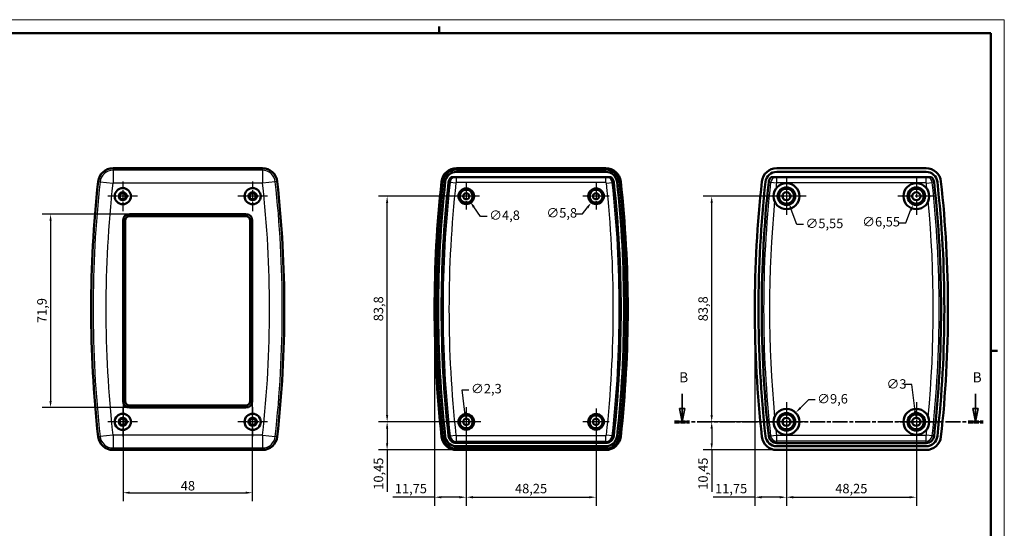
# Model space of a CAD drawing. Extents: x -50 to 594, y 0 to 420.
# Drawn here: x 228 to 594, y 231 to 420 of the extents above; entities that cross this region are included whole.
import ezdxf

# ---------------------------------------------------------------- set-up
doc = ezdxf.new("R2010")
doc.units = 0
doc.linetypes.add('CHAIN', pattern=[0.3543, 0.2362, -0.0295, 0.0591, -0.0295])
doc.linetypes.add('LONG_DASH_DOTTED', pattern=[0.3001, 0.2362, -0.0295, 0.0049, -0.0295])
doc.layers.get('0').update_dxf_attribs({"lineweight": 25})
for name, color, linetype, lineweight in [('Centro(ISO)', 179, 'CHAIN', 25), ('Geometria schizzo(ISO)', 7, 'Continuous', 50), ('Linee di vista in sezione(ISO)', 7, 'LONG_DASH_DOTTED', 35), ('Quote(ISO)', 7, 'Continuous', 25), ('Spigoli tangenti visibili(ISO)', 251, 'Continuous', 30), ('Spigoli visibili(ISO)', 7, 'Continuous', 50)]:
    doc.layers.add(name, color=color, linetype=linetype, lineweight=lineweight)
doc.styles.add('DEFAULT-ISO~0', font='ARIAL.TTF')
doc.styles.add('Stile testo32', font='ARIAL.TTF')
doc.dimstyles.new('DEFAULT-ISO-Metodo 1b', dxfattribs={"dimtxt": 3.5, "dimasz": 2.5, "dimexe": 3.175, "dimexo": 0, "dimgap": 0.762, "dimtad": 1, "dimtoh": 1, "dimrnd": 1e-08, "dimtxsty": 'DEFAULT-ISO~0', "dimcen": 0.09, "dimdle": 10, "dimclrd": 2, "dimclre": 2, "dimclrt": 6, "dimazin": 2, "dimtfac": 0.714286, "dimtofl": 0, "dimtmove": 0, "dimatfit": 3, "dimfxl": 0, "dimtolj": 1, "dimlwd": 25, "dimlwe": 25, "dimarcsym": 0})

# ---------------------------------------------------------------- blocks, each defined once
blk = doc.blocks.new('Bordi A2')
at = {"layer": 'Geometria schizzo(ISO)', "color": 4, "lineweight": 18}
for p, q in [((0, 420), (594, 420)), ((594, 420), (594, 0))]:
    blk.add_line(p, q, dxfattribs=at)
at = {"layer": 'Geometria schizzo(ISO)'}
for p, q in [((384, 415), (384, 417.5)), ((5, 415), (589, 415)), ((589, 415), (589, 5)), ((591.5, 297), (589, 297))]:
    blk.add_line(p, q, dxfattribs=at)
blk = doc.blocks.new('*D61')
at = {"layer": 'Defpoints', "color": 0, "linetype": 'Continuous'}
for p in [(269.02, 347.82), (239.68, 275.92), (269.02, 275.92)]:
    blk.add_point(p, dxfattribs=at)
at = {"layer": 'Quote(ISO)', "color": 2, "linetype": 'Continuous', "lineweight": 25}
for p, q in [((269.02, 347.82), (236.5, 347.82)), ((239.68, 345.32), (239.68, 278.42)), ((269.02, 275.92), (236.5, 275.92))]:
    blk.add_line(p, q, dxfattribs=at)
at = {"layer": 'Quote(ISO)', "color": 2, "linetype": 'Continuous'}
for points in [[(239.26, 345.32), (240.09, 345.32), (239.68, 347.82)], [(239.26, 278.42), (240.09, 278.42), (239.68, 275.92)]]:
    blk.add_solid(points, dxfattribs=at)
at = {"layer": 'Quote(ISO)', "color": 6, "linetype": 'Continuous', "lineweight": 25, "insert": (234.71, 307.34), "char_height": 3.5, "attachment_point": 1, "rotation": 90, "style": 'DEFAULT-ISO~0'}
blk.add_mtext('\\A1;71,9', dxfattribs=at)
blk = doc.blocks.new('*D62')
at = {"layer": 'Defpoints', "color": 0, "linetype": 'Continuous'}
for p in [(266.62, 278.32), (314.62, 278.32), (314.62, 244.32)]:
    blk.add_point(p, dxfattribs=at)
at = {"layer": 'Quote(ISO)', "color": 2, "linetype": 'Continuous', "lineweight": 25}
for p, q in [((266.62, 278.32), (266.62, 241.15)), ((314.62, 278.32), (314.62, 241.15)), ((269.12, 244.32), (312.12, 244.32))]:
    blk.add_line(p, q, dxfattribs=at)
at = {"layer": 'Quote(ISO)', "color": 2, "linetype": 'Continuous'}
for points in [[(269.12, 244.74), (269.12, 243.9), (266.62, 244.32)], [(312.12, 244.74), (312.12, 243.9), (314.62, 244.32)]]:
    blk.add_solid(points, dxfattribs=at)
at = {"layer": 'Quote(ISO)', "color": 6, "linetype": 'Continuous', "lineweight": 25, "insert": (288.04, 248.66), "char_height": 3.5, "attachment_point": 1, "style": 'DEFAULT-ISO~0'}
blk.add_mtext('\\A1;48', dxfattribs=at)
blk = doc.blocks.new('*D63')
at = {"layer": 'Defpoints', "color": 0, "linetype": 'Continuous'}
for p in [(382.34, 312.53), (394.09, 270.65), (394.09, 242.65)]:
    blk.add_point(p, dxfattribs=at)
at = {"layer": 'Quote(ISO)', "color": 2, "linetype": 'Continuous', "lineweight": 25}
for p, q in [((382.34, 312.53), (382.34, 239.48)), ((394.09, 270.65), (394.09, 239.48)), ((382.34, 242.65), (366.81, 242.65)), ((391.59, 242.65), (384.84, 242.65))]:
    blk.add_line(p, q, dxfattribs=at)
at = {"layer": 'Quote(ISO)', "color": 2, "linetype": 'Continuous'}
for points in [[(384.84, 243.07), (384.84, 242.23), (382.34, 242.65)], [(391.59, 243.07), (391.59, 242.23), (394.09, 242.65)]]:
    blk.add_solid(points, dxfattribs=at)
at = {"layer": 'Quote(ISO)', "color": 6, "linetype": 'Continuous', "lineweight": 25, "insert": (367.57, 247.62), "char_height": 3.5, "attachment_point": 1, "style": 'DEFAULT-ISO~0'}
blk.add_mtext('\\A1;11,75', dxfattribs=at)
blk = doc.blocks.new('*D64')
at = {"layer": 'Defpoints', "color": 0, "linetype": 'Continuous'}
for p in [(394.09, 270.65), (442.34, 270.65), (442.34, 242.65)]:
    blk.add_point(p, dxfattribs=at)
at = {"layer": 'Quote(ISO)', "color": 2, "linetype": 'Continuous', "lineweight": 25}
for p, q in [((394.09, 270.65), (394.09, 239.48)), ((442.34, 270.65), (442.34, 239.48)), ((396.59, 242.65), (439.84, 242.65))]:
    blk.add_line(p, q, dxfattribs=at)
at = {"layer": 'Quote(ISO)', "color": 2, "linetype": 'Continuous'}
for points in [[(396.59, 243.07), (396.59, 242.23), (394.09, 242.65)], [(439.84, 243.07), (439.84, 242.23), (442.34, 242.65)]]:
    blk.add_solid(points, dxfattribs=at)
at = {"layer": 'Quote(ISO)', "color": 6, "linetype": 'Continuous', "lineweight": 25, "insert": (412.22, 247.62), "char_height": 3.5, "attachment_point": 1, "style": 'DEFAULT-ISO~0'}
blk.add_mtext('\\A1;48,25', dxfattribs=at)
blk = doc.blocks.new('*D65')
at = {"layer": 'Defpoints', "color": 0, "linetype": 'Continuous'}
for p in [(513.07, 270.65), (561.32, 270.65), (561.32, 242.65)]:
    blk.add_point(p, dxfattribs=at)
at = {"layer": 'Quote(ISO)', "color": 2, "linetype": 'Continuous', "lineweight": 25}
for p, q in [((513.07, 270.65), (513.07, 239.48)), ((561.32, 270.65), (561.32, 239.48)), ((515.57, 242.65), (558.82, 242.65))]:
    blk.add_line(p, q, dxfattribs=at)
at = {"layer": 'Quote(ISO)', "color": 2, "linetype": 'Continuous'}
for points in [[(515.57, 243.07), (515.57, 242.23), (513.07, 242.65)], [(558.82, 243.07), (558.82, 242.23), (561.32, 242.65)]]:
    blk.add_solid(points, dxfattribs=at)
at = {"layer": 'Quote(ISO)', "color": 6, "linetype": 'Continuous', "lineweight": 25, "insert": (531.2, 247.62), "char_height": 3.5, "attachment_point": 1, "style": 'DEFAULT-ISO~0'}
blk.add_mtext('\\A1;48,25', dxfattribs=at)
blk = doc.blocks.new('*D66')
at = {"layer": 'Defpoints', "color": 0, "linetype": 'Continuous'}
for p in [(501.32, 312.53), (513.07, 270.65), (513.07, 242.65)]:
    blk.add_point(p, dxfattribs=at)
at = {"layer": 'Quote(ISO)', "color": 2, "linetype": 'Continuous', "lineweight": 25}
for p, q in [((501.32, 312.53), (501.32, 239.48)), ((513.07, 270.65), (513.07, 239.48)), ((501.32, 242.65), (485.79, 242.65)), ((510.57, 242.65), (503.82, 242.65))]:
    blk.add_line(p, q, dxfattribs=at)
at = {"layer": 'Quote(ISO)', "color": 2, "linetype": 'Continuous'}
for points in [[(503.82, 243.07), (503.82, 242.23), (501.32, 242.65)], [(510.57, 243.07), (510.57, 242.23), (513.07, 242.65)]]:
    blk.add_solid(points, dxfattribs=at)
at = {"layer": 'Quote(ISO)', "color": 6, "linetype": 'Continuous', "lineweight": 25, "insert": (486.55, 247.62), "char_height": 3.5, "attachment_point": 1, "style": 'DEFAULT-ISO~0'}
blk.add_mtext('\\A1;11,75', dxfattribs=at)
blk = doc.blocks.new('*D67')
at = {"layer": 'Defpoints', "color": 0, "linetype": 'Continuous'}
for p in [(364.71, 270.65), (394.09, 270.65), (390.47, 260.2)]:
    blk.add_point(p, dxfattribs=at)
at = {"layer": 'Quote(ISO)', "color": 2, "linetype": 'Continuous', "lineweight": 25}
for p, q in [((394.09, 270.65), (361.53, 270.65)), ((364.71, 268.15), (364.71, 262.7)), ((390.47, 260.2), (361.53, 260.2)), ((364.71, 260.2), (364.71, 244.67))]:
    blk.add_line(p, q, dxfattribs=at)
at = {"layer": 'Quote(ISO)', "color": 2, "linetype": 'Continuous'}
for points in [[(364.29, 268.15), (365.12, 268.15), (364.71, 270.65)], [(364.29, 262.7), (365.12, 262.7), (364.71, 260.2)]]:
    blk.add_solid(points, dxfattribs=at)
at = {"layer": 'Quote(ISO)', "color": 6, "linetype": 'Continuous', "lineweight": 25, "insert": (359.74, 245.43), "char_height": 3.5, "attachment_point": 1, "rotation": 90, "style": 'DEFAULT-ISO~0'}
blk.add_mtext('\\A1;10,45', dxfattribs=at)
blk = doc.blocks.new('*D68')
at = {"layer": 'Defpoints', "color": 0, "linetype": 'Continuous'}
for p in [(364.71, 354.45), (394.09, 354.45), (394.09, 270.65)]:
    blk.add_point(p, dxfattribs=at)
at = {"layer": 'Quote(ISO)', "color": 2, "linetype": 'Continuous', "lineweight": 25}
for p, q in [((394.09, 354.45), (361.53, 354.45)), ((364.71, 273.15), (364.71, 351.95)), ((394.09, 270.65), (361.53, 270.65))]:
    blk.add_line(p, q, dxfattribs=at)
at = {"layer": 'Quote(ISO)', "color": 2, "linetype": 'Continuous'}
for points in [[(364.29, 351.95), (365.12, 351.95), (364.71, 354.45)], [(364.29, 273.15), (365.12, 273.15), (364.71, 270.65)]]:
    blk.add_solid(points, dxfattribs=at)
at = {"layer": 'Quote(ISO)', "color": 6, "linetype": 'Continuous', "lineweight": 25, "insert": (359.74, 308), "char_height": 3.5, "attachment_point": 1, "rotation": 90, "style": 'DEFAULT-ISO~0'}
blk.add_mtext('\\A1;83,8', dxfattribs=at)
blk = doc.blocks.new('*D69')
at = {"layer": 'Defpoints', "color": 0, "linetype": 'Continuous'}
for p in [(485.3, 270.65), (513.07, 270.65), (509.45, 260.2)]:
    blk.add_point(p, dxfattribs=at)
at = {"layer": 'Quote(ISO)', "color": 2, "linetype": 'Continuous', "lineweight": 25}
for p, q in [((513.07, 270.65), (482.12, 270.65)), ((485.3, 268.15), (485.3, 262.7)), ((509.45, 260.2), (482.12, 260.2)), ((485.3, 260.2), (485.3, 244.67))]:
    blk.add_line(p, q, dxfattribs=at)
at = {"layer": 'Quote(ISO)', "color": 2, "linetype": 'Continuous'}
for points in [[(484.88, 268.15), (485.71, 268.15), (485.3, 270.65)], [(484.88, 262.7), (485.71, 262.7), (485.3, 260.2)]]:
    blk.add_solid(points, dxfattribs=at)
at = {"layer": 'Quote(ISO)', "color": 6, "linetype": 'Continuous', "lineweight": 25, "insert": (480.33, 245.43), "char_height": 3.5, "attachment_point": 1, "rotation": 90, "style": 'DEFAULT-ISO~0'}
blk.add_mtext('\\A1;10,45', dxfattribs=at)
blk = doc.blocks.new('*D70')
at = {"layer": 'Defpoints', "color": 0, "linetype": 'Continuous'}
for p in [(485.3, 354.45), (513.07, 354.45), (513.07, 270.65)]:
    blk.add_point(p, dxfattribs=at)
at = {"layer": 'Quote(ISO)', "color": 2, "linetype": 'Continuous', "lineweight": 25}
for p, q in [((513.07, 354.45), (482.12, 354.45)), ((485.3, 273.15), (485.3, 351.95)), ((513.07, 270.65), (482.12, 270.65))]:
    blk.add_line(p, q, dxfattribs=at)
at = {"layer": 'Quote(ISO)', "color": 2, "linetype": 'Continuous'}
for points in [[(484.88, 351.95), (485.71, 351.95), (485.3, 354.45)], [(484.88, 273.15), (485.71, 273.15), (485.3, 270.65)]]:
    blk.add_solid(points, dxfattribs=at)
at = {"layer": 'Quote(ISO)', "color": 6, "linetype": 'Continuous', "lineweight": 25, "insert": (480.33, 308), "char_height": 3.5, "attachment_point": 1, "rotation": 90, "style": 'DEFAULT-ISO~0'}
blk.add_mtext('\\A1;83,8', dxfattribs=at)
blk = doc.blocks.new('*D71')
at = {"layer": 'Defpoints', "color": 0, "linetype": 'Continuous'}
for p in [(392.71, 356.41), (395.47, 352.49)]:
    blk.add_point(p, dxfattribs=at)
at = {"layer": 'Quote(ISO)', "color": 2, "linetype": 'Continuous', "lineweight": 25}
for p, q in [((394, 354.45), (394.18, 354.45)), ((394.09, 354.36), (394.09, 354.54)), ((399.36, 346.97), (396.91, 350.44)), ((401.86, 346.97), (399.36, 346.97))]:
    blk.add_line(p, q, dxfattribs=at)
at = {"layer": 'Quote(ISO)', "color": 2, "linetype": 'Continuous'}
blk.add_solid([(397.25, 350.68), (396.57, 350.2), (395.47, 352.49)], dxfattribs=at)
at = {"layer": 'Quote(ISO)', "color": 6, "linetype": 'Continuous', "lineweight": 25, "insert": (402.62, 349.13), "char_height": 3.5, "attachment_point": 1, "style": 'DEFAULT-ISO~0'}
blk.add_mtext('\\A1;∅4,8', dxfattribs=at)
blk = doc.blocks.new('*D72')
at = {"layer": 'Defpoints', "color": 0, "linetype": 'Continuous'}
for p in [(444.09, 356.76), (440.59, 352.14)]:
    blk.add_point(p, dxfattribs=at)
at = {"layer": 'Quote(ISO)', "color": 2, "linetype": 'Continuous', "lineweight": 25}
for p, q in [((442.25, 354.45), (442.43, 354.45)), ((442.34, 354.36), (442.34, 354.54)), ((434.83, 347.85), (437.33, 347.85)), ((437.33, 347.85), (439.08, 350.15))]:
    blk.add_line(p, q, dxfattribs=at)
at = {"layer": 'Quote(ISO)', "color": 2, "linetype": 'Continuous'}
blk.add_solid([(438.74, 350.4), (439.41, 349.89), (440.59, 352.14)], dxfattribs=at)
at = {"layer": 'Quote(ISO)', "color": 6, "linetype": 'Continuous', "lineweight": 25, "insert": (423.88, 350.01), "char_height": 3.5, "attachment_point": 1, "style": 'DEFAULT-ISO~0'}
blk.add_mtext('\\A1;∅5,8', dxfattribs=at)
blk = doc.blocks.new('*D73')
at = {"layer": 'Defpoints', "color": 0, "linetype": 'Continuous'}
for p in [(512.12, 357.06), (514.01, 351.84)]:
    blk.add_point(p, dxfattribs=at)
at = {"layer": 'Quote(ISO)', "color": 2, "linetype": 'Continuous', "lineweight": 25}
for p, q in [((512.98, 354.45), (513.16, 354.45)), ((513.07, 354.36), (513.07, 354.54)), ((516.88, 343.92), (514.86, 349.49)), ((519.38, 343.92), (516.88, 343.92))]:
    blk.add_line(p, q, dxfattribs=at)
at = {"layer": 'Quote(ISO)', "color": 2, "linetype": 'Continuous'}
blk.add_solid([(515.26, 349.63), (514.47, 349.35), (514.01, 351.84)], dxfattribs=at)
at = {"layer": 'Quote(ISO)', "color": 6, "linetype": 'Continuous', "lineweight": 25, "insert": (520.14, 346.08), "char_height": 3.5, "attachment_point": 1, "style": 'DEFAULT-ISO~0'}
blk.add_mtext('\\A1;∅5,55', dxfattribs=at)
blk = doc.blocks.new('*D74')
at = {"layer": 'Defpoints', "color": 0, "linetype": 'Continuous'}
for p in [(562.53, 357.49), (560.11, 351.41)]:
    blk.add_point(p, dxfattribs=at)
at = {"layer": 'Quote(ISO)', "color": 2, "linetype": 'Continuous', "lineweight": 25}
for p, q in [((561.23, 354.45), (561.41, 354.45)), ((561.32, 354.36), (561.32, 354.54)), ((557.38, 344.56), (559.18, 349.08)), ((554.88, 344.56), (557.38, 344.56))]:
    blk.add_line(p, q, dxfattribs=at)
at = {"layer": 'Quote(ISO)', "color": 2, "linetype": 'Continuous'}
blk.add_solid([(558.8, 349.24), (559.57, 348.93), (560.11, 351.41)], dxfattribs=at)
at = {"layer": 'Quote(ISO)', "color": 6, "linetype": 'Continuous', "lineweight": 25, "insert": (541.2, 346.72), "char_height": 3.5, "attachment_point": 1, "style": 'DEFAULT-ISO~0'}
blk.add_mtext('\\A1;∅6,55', dxfattribs=at)
blk = doc.blocks.new('*D75')
at = {"layer": 'Defpoints', "color": 0, "linetype": 'Continuous'}
for p in [(516.46, 274.04), (509.67, 267.26)]:
    blk.add_point(p, dxfattribs=at)
at = {"layer": 'Quote(ISO)', "color": 2, "linetype": 'Continuous', "lineweight": 25}
for p, q in [((521.21, 278.8), (518.23, 275.81)), ((523.71, 278.8), (521.21, 278.8)), ((513.07, 270.56), (513.07, 270.74)), ((512.98, 270.65), (513.16, 270.65))]:
    blk.add_line(p, q, dxfattribs=at)
at = {"layer": 'Quote(ISO)', "color": 2, "linetype": 'Continuous'}
blk.add_solid([(517.94, 276.11), (518.53, 275.52), (516.46, 274.04)], dxfattribs=at)
at = {"layer": 'Quote(ISO)', "color": 6, "linetype": 'Continuous', "lineweight": 25, "insert": (524.48, 280.96), "char_height": 3.5, "attachment_point": 1, "style": 'DEFAULT-ISO~0'}
blk.add_mtext('\\A1;∅9,6', dxfattribs=at)
blk = doc.blocks.new('*D78')
at = {"layer": 'Defpoints', "color": 0, "linetype": 'Continuous'}
for p in [(393.95, 271.79), (394.23, 269.51)]:
    blk.add_point(p, dxfattribs=at)
at = {"layer": 'Quote(ISO)', "color": 2, "linetype": 'Continuous', "lineweight": 25}
for p, q in [((393.64, 274.27), (392.61, 282.56)), ((392.61, 282.56), (395.11, 282.56)), ((394.09, 270.56), (394.09, 270.74)), ((394, 270.65), (394.18, 270.65))]:
    blk.add_line(p, q, dxfattribs=at)
at = {"layer": 'Quote(ISO)', "color": 2, "linetype": 'Continuous'}
blk.add_solid([(394.05, 274.32), (393.23, 274.22), (393.95, 271.79)], dxfattribs=at)
at = {"layer": 'Quote(ISO)', "color": 6, "linetype": 'Continuous', "lineweight": 25, "insert": (395.88, 284.72), "char_height": 3.5, "attachment_point": 1, "style": 'DEFAULT-ISO~0'}
blk.add_mtext('\\A1;∅2,3', dxfattribs=at)
blk = doc.blocks.new('*D79')
at = {"layer": 'Defpoints', "color": 0, "linetype": 'Continuous'}
for p in [(561.13, 272.14), (561.5, 269.16)]:
    blk.add_point(p, dxfattribs=at)
at = {"layer": 'Quote(ISO)', "color": 2, "linetype": 'Continuous', "lineweight": 25}
for p, q in [((559.59, 284.57), (557.09, 284.57)), ((560.83, 274.62), (559.59, 284.57)), ((561.32, 270.56), (561.32, 270.74)), ((561.23, 270.65), (561.41, 270.65))]:
    blk.add_line(p, q, dxfattribs=at)
at = {"layer": 'Quote(ISO)', "color": 2, "linetype": 'Continuous'}
blk.add_solid([(561.24, 274.67), (560.41, 274.57), (561.13, 272.14)], dxfattribs=at)
at = {"layer": 'Quote(ISO)', "color": 6, "linetype": 'Continuous', "lineweight": 25, "insert": (550.23, 286.46), "char_height": 3.5, "attachment_point": 1, "style": 'DEFAULT-ISO~0'}
blk.add_mtext('\\A1;∅3', dxfattribs=at)
blk = doc.blocks.new('SezioneConv2d1')
at = {"layer": 'Linee di vista in sezione(ISO)', "linetype": 'Continuous'}
for p, q in [((474.3, 281.03), (474.3, 275.65)), ((583.33, 281.03), (583.33, 275.65)), ((473.3, 275.65), (474.3, 270.65)), ((475.3, 275.65), (473.3, 275.65)), ((474.3, 275.65), (474.3, 270.65)), ((474.3, 270.65), (475.3, 275.65)), ((582.33, 275.65), (583.33, 270.65)), ((584.33, 275.65), (582.33, 275.65)), ((583.33, 275.65), (583.33, 270.65)), ((583.33, 270.65), (584.33, 275.65))]:
    blk.add_line(p, q, dxfattribs=at)
at = {"layer": 'Linee di vista in sezione(ISO)', "linetype": 'CHAIN', "ltscale": 23.67178}
blk.add_line((471.5, 270.65), (586.12, 270.65), dxfattribs=at)
at = {"layer": 'Linee di vista in sezione(ISO)', "lineweight": 70, "ltscale": 7.329361}
for p, q in [((471.5, 270.65), (477.09, 270.65)), ((580.53, 270.65), (586.12, 270.65))]:
    blk.add_line(p, q, dxfattribs=at)
at = {"layer": 'Linee di vista in sezione(ISO)', "linetype": 'Continuous', "flags": 128}
for points in [[(473.3, 275.65), (474.3, 270.65)], [(582.33, 275.65), (583.33, 270.65)]]:
    blk.add_lwpolyline(points, dxfattribs=at)
at = {"layer": 'Linee di vista in sezione(ISO)'}
for points in [[(473.3, 275.65), (474.3, 270.65), (475.3, 275.65), (473.3, 275.65)], [(582.33, 275.65), (583.33, 270.65), (584.33, 275.65), (582.33, 275.65)]]:
    blk.add_solid(points, dxfattribs=at)
at = {"layer": 'Linee di vista in sezione(ISO)', "char_height": 3.75, "attachment_point": 7, "style": 'Stile testo32'}
for insert in [(473.2, 284.15), (582.23, 284.15)]:
    blk.add_mtext('B', dxfattribs=dict(at, insert=insert))

msp = doc.modelspace()

# ---------------------------------------------------------------- linework, layer by layer
at = {"layer": 'Centro(ISO)', "linetype": 'CHAIN', "ltscale": 12.223182}
for p, q in [((266.494, 359.95), (266.494, 348.95)), ((314.744, 359.95), (314.744, 348.95)), ((271.994, 354.45), (260.994, 354.45)), ((320.244, 354.45), (309.244, 354.45)), ((266.494, 276.15), (266.494, 265.15)), ((314.744, 276.15), (314.744, 265.15)), ((271.994, 270.65), (260.994, 270.65)), ((320.244, 270.65), (309.244, 270.65))]:
    msp.add_line(p, q, dxfattribs=at)
at = {"layer": 'Centro(ISO)', "linetype": 'CHAIN', "ltscale": 10.889732}
for p, q in [((394.088, 359.35), (394.088, 349.55)), ((442.338, 359.35), (442.338, 349.55)), ((398.988, 354.45), (389.188, 354.45)), ((447.238, 354.45), (437.438, 354.45)), ((442.338, 275.55), (442.338, 265.75)), ((447.238, 270.65), (437.438, 270.65))]:
    msp.add_line(p, q, dxfattribs=at)
at = {"layer": 'Centro(ISO)', "linetype": 'CHAIN', "ltscale": 23.990969}
for p, q in [((513.069, 361.75), (513.069, 347.15)), ((561.319, 361.75), (561.319, 347.15)), ((520.369, 354.45), (505.769, 354.45)), ((568.619, 354.45), (554.019, 354.45)), ((513.069, 277.95), (513.069, 263.35)), ((561.319, 277.95), (561.319, 263.35)), ((520.369, 270.65), (505.769, 270.65)), ((568.619, 270.65), (554.019, 270.65))]:
    msp.add_line(p, q, dxfattribs=at)
at = {"layer": 'Centro(ISO)', "linetype": 'CHAIN', "ltscale": 11.723138}
for p, q in [((513.069, 359.725), (513.069, 349.175)), ((518.344, 354.45), (507.794, 354.45))]:
    msp.add_line(p, q, dxfattribs=at)
at = {"layer": 'Centro(ISO)', "linetype": 'CHAIN', "ltscale": 12.00094}
for p, q in [((394.088, 276.05), (394.088, 265.25)), ((399.488, 270.65), (388.688, 270.65))]:
    msp.add_line(p, q, dxfattribs=at)
at = {"layer": 'Spigoli tangenti visibili(ISO)'}
for p, q in [((262.87, 364.85), (262.87, 364.118)), ((262.87, 364.118), (262.87, 359.386)), ((318.364, 364.118), (262.87, 364.118)), ((318.364, 364.85), (318.364, 364.118)), ((318.364, 364.118), (318.364, 359.386)), ((257.346, 359.902), (258.074, 359.822)), ((258.074, 359.822), (262.777, 359.303)), ((262.87, 359.386), (318.364, 359.386)), ((323.16, 359.822), (318.457, 359.303)), ((323.888, 359.902), (323.16, 359.822)), ((387.533, 359.617), (388.088, 359.555)), ((390.267, 359.315), (388.088, 359.555)), ((390.469, 359.496), (390.469, 361.5)), ((445.962, 359.496), (390.469, 359.496)), ((445.962, 359.496), (445.962, 361.5)), ((446.164, 359.315), (448.342, 359.555)), ((448.898, 359.617), (448.342, 359.555)), ((506.469, 359.621), (507.177, 359.543)), ((509.356, 359.303), (507.177, 359.543)), ((509.449, 359.386), (509.449, 361.5)), ((564.942, 359.386), (509.449, 359.386)), ((564.942, 359.386), (564.942, 361.5)), ((565.036, 359.303), (567.214, 359.543)), ((567.922, 359.621), (567.214, 359.543)), ((257.346, 265.15), (258.074, 265.23)), ((262.777, 265.749), (258.074, 265.23)), ((318.364, 265.666), (262.87, 265.666)), ((262.87, 265.666), (262.87, 260.934)), ((318.364, 265.666), (318.364, 260.934)), ((318.457, 265.749), (323.16, 265.23)), ((323.888, 265.15), (323.16, 265.23)), ((387.533, 265.435), (388.088, 265.497)), ((388.088, 265.497), (390.267, 265.737)), ((390.469, 265.556), (445.962, 265.556)), ((390.469, 263.365), (390.469, 265.556)), ((445.962, 263.365), (445.962, 265.556)), ((448.342, 265.497), (446.164, 265.737)), ((448.898, 265.435), (448.342, 265.497)), ((506.469, 265.431), (507.177, 265.509)), ((507.177, 265.509), (509.356, 265.749)), ((509.449, 265.666), (564.942, 265.666)), ((509.449, 263.474), (509.449, 265.666)), ((564.942, 263.474), (509.449, 263.474)), ((509.449, 262.762), (509.449, 263.474)), ((564.942, 263.474), (564.942, 265.666)), ((564.942, 262.762), (564.942, 263.474)), ((567.214, 265.509), (565.036, 265.749)), ((567.922, 265.431), (567.214, 265.509)), ((262.87, 260.934), (318.364, 260.934)), ((262.87, 260.202), (262.87, 260.934)), ((318.364, 260.202), (318.364, 260.934)), ((390.469, 262.806), (390.469, 263.365)), ((445.962, 263.365), (390.469, 263.365)), ((445.962, 262.806), (445.962, 263.365))]:
    msp.add_line(p, q, dxfattribs=at)
for centre, radius, start, end in [((262.87, 359.293), 4.826, 90, 173.70097), ((318.364, 359.293), 4.826, 6.29903, 90), ((686.542, 312.526), 431.07, 173.70097, 186.29903), ((686.542, 312.526), 426.339, 173.70097, 186.29903), ((262.87, 359.293), 0.0938, 90, 173.70097), ((318.364, 359.293), 0.0938, 6.29903, 90), ((-105.308, 312.526), 426.339, 353.70097, 6.29903), ((-105.308, 312.526), 431.07, 353.70097, 6.29903), ((814.14, 312.526), 428.64, 173.70097, 186.29903), ((814.14, 312.526), 426.448, 173.70097, 186.29903), ((390.469, 359.293), 2.395, 112.81146, 173.70097), ((390.469, 359.293), 0.203, 90, 173.70097), ((445.962, 359.293), 0.203, 6.29903, 90), ((22.291, 312.526), 426.448, 353.70097, 6.29903), ((445.962, 359.293), 2.395, 6.29903, 67.18854), ((22.291, 312.526), 428.64, 353.70097, 6.29903), ((933.12, 312.526), 428.53, 173.70097, 186.29903), ((509.449, 359.293), 2.285, 105.00714, 173.70097), ((933.12, 312.526), 426.339, 173.70097, 173.98649), ((509.449, 359.293), 0.0938, 90, 173.70097), ((564.942, 359.293), 0.0938, 6.29903, 90), ((141.271, 312.526), 426.339, 6.01259, 6.29903), ((564.942, 359.293), 2.285, 6.29903, 74.99286), ((141.271, 312.526), 428.53, 353.70097, 6.29903), ((933.12, 312.526), 426.339, 174.61425, 185.38043), ((141.271, 312.526), 426.339, 354.61853, 5.38678), ((933.12, 312.526), 426.339, 186.00586, 186.29903), ((141.271, 312.526), 426.339, 353.70097, 353.99506), ((262.87, 265.76), 4.826, 186.29903, 270), ((262.87, 265.76), 0.0938, 186.29903, 270), ((318.364, 265.76), 0.0938, 270, 353.70097), ((318.364, 265.76), 4.826, 270, 353.70097), ((390.469, 265.76), 2.395, 186.29903, 270), ((390.469, 265.76), 0.203, 186.29903, 270), ((445.962, 265.76), 0.203, 270, 353.70097), ((445.962, 265.76), 2.395, 270, 353.70097), ((509.449, 265.76), 2.285, 186.29903, 270), ((509.449, 265.76), 0.0938, 186.29903, 270), ((564.942, 265.76), 0.0938, 270, 353.70097), ((564.942, 265.76), 2.285, 270, 353.70097)]:
    msp.add_arc(centre, radius, start, end, dxfattribs=at)
at = {"layer": 'Spigoli visibili(ISO)'}
for p, q in [((318.364, 364.85), (262.87, 364.85)), ((318.364, 364.85), (318.368, 364.85)), ((390.469, 364.85), (445.962, 364.85)), ((390.469, 364.35), (445.962, 364.35)), ((390.469, 363.5), (445.962, 363.5)), ((509.449, 364.85), (564.942, 364.85)), ((509.449, 363.5), (564.942, 363.5)), ((388.506, 361.5), (447.925, 361.5)), ((507.421, 361.5), (566.971, 361.5)), ((269.016, 347.821), (312.216, 347.821)), ((266.616, 278.321), (266.616, 345.421)), ((267.366, 345.421), (267.366, 278.321)), ((312.216, 347.071), (269.016, 347.071)), ((313.866, 278.321), (313.866, 345.421)), ((314.616, 345.421), (314.616, 278.321)), ((269.016, 276.671), (312.216, 276.671)), ((312.216, 275.921), (269.016, 275.921)), ((262.87, 260.202), (318.364, 260.202)), ((318.368, 260.202), (318.364, 260.202)), ((445.962, 262.806), (390.469, 262.806)), ((445.962, 261.552), (390.469, 261.552)), ((445.962, 260.702), (390.469, 260.702)), ((445.962, 260.202), (390.469, 260.202)), ((564.942, 262.762), (509.449, 262.762)), ((564.942, 261.552), (509.449, 261.552)), ((564.942, 260.202), (509.449, 260.202))]:
    msp.add_line(p, q, dxfattribs=at)
for centre, radius in [((513.069, 354.45), 4.8), ((561.319, 354.45), 4.8), ((266.494, 354.45), 3), ((266.494, 354.45), 1.5), ((266.494, 354.45), 1.15), ((314.744, 354.45), 3), ((314.744, 354.45), 1.5), ((314.744, 354.45), 1.15), ((394.088, 354.45), 2.9), ((394.088, 354.45), 2.4), ((394.088, 354.45), 1.15), ((442.338, 354.45), 2.9), ((442.338, 354.45), 2.4), ((442.338, 354.45), 1.15), ((513.069, 354.45), 3.275), ((513.069, 354.45), 2.775), ((513.069, 354.45), 1.5), ((561.319, 354.45), 3.275), ((561.319, 354.45), 2.775), ((561.319, 354.45), 1.5), ((513.069, 270.65), 4.8), ((561.319, 270.65), 4.8), ((266.494, 270.65), 3), ((266.494, 270.65), 1.5), ((266.494, 270.65), 1.15), ((314.744, 270.65), 3), ((314.744, 270.65), 1.5), ((314.744, 270.65), 1.15), ((394.088, 270.65), 2.9), ((394.088, 270.65), 2.4), ((394.088, 270.65), 1.15), ((442.338, 270.65), 2.9), ((442.338, 270.65), 2.4), ((442.338, 270.65), 1.15), ((513.069, 270.65), 3.275), ((513.069, 270.65), 2.775), ((513.069, 270.65), 1.5), ((561.319, 270.65), 3.275), ((561.319, 270.65), 2.775), ((561.319, 270.65), 1.5)]:
    msp.add_circle(centre, radius, dxfattribs=at)
for centre, radius, start, end in [((262.87, 359.293), 5.558, 90, 173.70097), ((318.364, 359.293), 5.558, 6.29902, 90), ((318.368, 359.293), 5.558, 6.29903, 90), ((390.469, 359.293), 5.558, 90, 173.70098), ((390.469, 359.293), 5.058, 90, 173.70097), ((390.469, 359.293), 4.208, 90, 173.70097), ((445.962, 359.293), 5.558, 6.29903, 90), ((445.962, 359.293), 5.058, 6.29903, 90), ((445.962, 359.293), 4.208, 6.29903, 90), ((509.449, 359.293), 5.558, 90, 173.70098), ((509.449, 359.293), 4.208, 90, 173.70097), ((564.942, 359.293), 5.558, 6.29903, 90), ((564.942, 359.293), 4.208, 6.29903, 90), ((686.542, 312.526), 431.802, 173.70097, 186.29903), ((-105.308, 312.526), 431.802, 353.70097, 6.29903), ((-105.304, 312.526), 431.802, 353.70097, 6.29903), ((814.14, 312.526), 431.802, 173.70097, 186.29903), ((814.14, 312.526), 431.302, 173.70097, 186.29903), ((814.14, 312.526), 430.452, 173.70097, 186.29903), ((814.14, 312.526), 429.199, 173.70097, 186.29903), ((390.469, 359.293), 2.954, 131.64385, 173.70097), ((445.962, 359.293), 2.954, 6.29903, 48.35615), ((22.291, 312.526), 429.199, 353.70097, 6.29903), ((22.291, 312.526), 430.452, 353.70097, 6.29903), ((22.291, 312.526), 431.302, 353.70097, 6.29903), ((22.291, 312.526), 431.802, 353.70097, 6.29903), ((933.12, 312.526), 431.802, 173.70097, 186.29903), ((933.12, 312.526), 430.452, 173.70097, 186.29903), ((933.12, 312.526), 429.242, 173.70097, 186.29903), ((509.449, 359.293), 2.998, 132.57562, 173.70097), ((564.942, 359.293), 2.998, 6.29903, 47.42438), ((141.271, 312.526), 429.242, 353.70097, 6.29903), ((141.271, 312.526), 430.452, 353.70097, 6.29903), ((141.271, 312.526), 431.802, 353.70097, 6.29903), ((269.016, 345.421), 2.4, 90, 180), ((312.216, 345.421), 2.4, 0, 90), ((269.016, 345.421), 1.65, 90, 180), ((312.216, 345.421), 1.65, 0, 90), ((269.016, 278.321), 2.4, 180, 270), ((269.016, 278.321), 1.65, 180, 270), ((312.216, 278.321), 1.65, 270, 0), ((312.216, 278.321), 2.4, 270, 0), ((262.87, 265.76), 5.558, 186.29903, 270), ((318.364, 265.76), 5.558, 270, 353.70097), ((318.368, 265.76), 5.558, 270, 353.70097), ((390.469, 265.76), 5.558, 186.29903, 270), ((390.469, 265.76), 5.058, 186.29903, 270), ((390.469, 265.76), 4.208, 186.29903, 270), ((390.469, 265.76), 2.954, 186.29903, 270), ((445.962, 265.76), 2.954, 270, 353.70097), ((445.962, 265.76), 4.208, 270, 353.70097), ((445.962, 265.76), 5.058, 270, 353.70097), ((445.962, 265.76), 5.558, 270, 353.70097), ((509.449, 265.76), 5.558, 186.29903, 270), ((509.449, 265.76), 4.208, 186.29903, 270), ((509.449, 265.76), 2.998, 186.29903, 270), ((564.942, 265.76), 2.998, 270, 353.70097), ((564.942, 265.76), 4.208, 270, 353.70097), ((564.942, 265.76), 5.558, 270, 353.70097)]:
    msp.add_arc(centre, radius, start, end, dxfattribs=at)

# ---------------------------------------------------------------- block references
msp.add_blockref('Bordi A2', (0, 0))
at = {"layer": 'Linee di vista in sezione(ISO)'}
msp.add_blockref('SezioneConv2d1', (0, 0), dxfattribs=at)

# ---------------------------------------------------------------- dimensions: what is measured, and where the dimension line sits
at = {"layer": 'Quote(ISO)', "color": 2, "linetype": 'Continuous', "lineweight": 25}
for p1, p2, override, picture, middle in [((392.706, 356.412), (395.471, 352.488), {"dimtad": 0, "dimtih": 1, "dimdec": 2, "dimtp": 0, "dimtm": 0, "dimtdec": 2}, '*D71', (407.711, 346.974)), ((444.09, 356.761), (440.586, 352.139), {"dimtad": 0, "dimtih": 1, "dimdec": 2, "dimtp": 0, "dimtm": 0, "dimtdec": 2}, '*D72', (428.978, 347.847)), ((512.124, 357.059), (514.014, 351.841), {"dimtad": 0, "dimtih": 1, "dimdec": 2, "dimtp": 0, "dimtm": 0, "dimtdec": 2}, '*D73', (526.607, 343.92)), ((562.529, 357.493), (560.108, 351.407), {"dimtad": 0, "dimtih": 1, "dimdec": 2, "dimtp": 0, "dimtm": 0, "dimtdec": 2}, '*D74', (547.659, 344.558)), ((561.503, 269.161), (561.134, 272.139), {"dimtad": 0, "dimtih": 1, "dimdec": 2, "dimtp": 0, "dimtm": 0, "dimtdec": 2, "dimatfit": 2}, '*D79', (553.281, 284.573)), ((394.229, 269.509), (393.947, 271.791), {"dimtad": 0, "dimtih": 1, "dimdec": 2, "dimtp": 0, "dimtm": 0, "dimtdec": 2, "dimatfit": 2}, '*D78', (400.967, 282.564)), ((509.675, 267.256), (516.463, 274.044), {"dimtad": 0, "dimtih": 1, "dimdec": 2, "dimtp": 0, "dimtm": 0, "dimtdec": 2}, '*D75', (529.565, 278.795))]:
    dim = msp.add_diameter_dim_2p(p1=p1, p2=p2, dimstyle='DEFAULT-ISO-Metodo 1b', override=override, dxfattribs=at)
    dim.commit()
    dim.dimension.update_dxf_attribs({"geometry": picture, "text_midpoint": middle, "dimtype": 163})
for base, p1, p2, angle, override, picture, middle in [((364.707, 354.45), (394.088, 270.65), (394.088, 354.45), 90, {"dimtoh": 0, "dimdec": 2, "dimtp": 0, "dimtm": 0, "dimtdec": 2, "dimtmove": 1}, '*D68', (364.707, 312.55)), ((485.296, 354.45), (513.069, 270.65), (513.069, 354.45), 90, {"dimtoh": 0, "dimdec": 2, "dimtp": 0, "dimtm": 0, "dimtdec": 2, "dimtmove": 1}, '*D70', (485.296, 312.55)), ((239.675, 275.921), (269.016, 347.821), (269.016, 275.921), 270, {"dimtoh": 0, "dimdec": 2, "dimtp": 0, "dimtm": 0, "dimtdec": 2, "dimtmove": 1}, '*D61', (239.675, 311.871)), ((394.088, 242.65), (382.338, 312.526), (394.088, 270.65), 180, {"dimdec": 2, "dimtp": 0, "dimtm": 0, "dimtdec": 2}, '*D63', (373.322, 242.65)), ((513.069, 242.65), (501.318, 312.526), (513.069, 270.65), 180, {"dimdec": 2, "dimtp": 0, "dimtm": 0, "dimtdec": 2}, '*D66', (492.302, 242.65)), ((314.616, 244.321), (266.616, 278.321), (314.616, 278.321), 0, {"dimtoh": 0, "dimdec": 2, "dimtp": 0, "dimtm": 0, "dimtdec": 2}, '*D62', (290.616, 244.321)), ((364.707, 270.65), (390.469, 260.202), (394.088, 270.65), 90, {"dimtoh": 0, "dimdec": 2, "dimtp": 0, "dimtm": 0, "dimtdec": 2}, '*D67', (364.707, 251.186)), ((442.338, 242.65), (394.088, 270.65), (442.338, 270.65), 180, {"dimdec": 2, "dimtp": 0, "dimtm": 0, "dimtdec": 2}, '*D64', (418.213, 242.65)), ((485.296, 270.65), (509.449, 260.202), (513.069, 270.65), 90, {"dimtoh": 0, "dimdec": 2, "dimtp": 0, "dimtm": 0, "dimtdec": 2}, '*D69', (485.296, 251.186)), ((561.319, 242.65), (513.069, 270.65), (561.319, 270.65), 180, {"dimdec": 2, "dimtp": 0, "dimtm": 0, "dimtdec": 2}, '*D65', (537.194, 242.65))]:
    dim = msp.add_linear_dim(base=base, p1=p1, p2=p2, angle=angle, dimstyle='DEFAULT-ISO-Metodo 1b', override=override, dxfattribs=at)
    dim.commit()
    dim.dimension.update_dxf_attribs({"geometry": picture, "text_midpoint": middle, "dimtype": 160})

doc.saveas('drawing.dxf')
